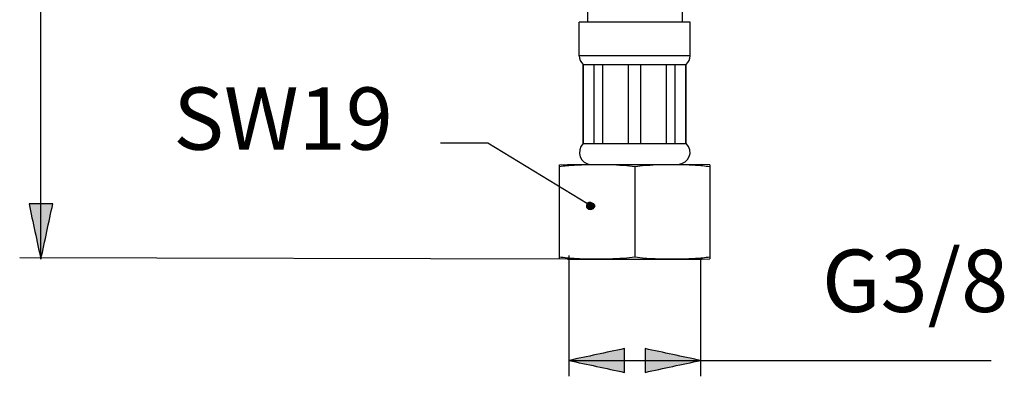
# Model space of a CAD drawing. Extents: x 60 to 142, y 76 to 228.
# Drawn here: x 78 to 105, y 76 to 86 of the extents above; entities that cross this region are included whole.
import ezdxf

# ---------------------------------------------------------------- set-up
doc = ezdxf.new("R2010")
doc.units = 0
doc.header["$MEASUREMENT"] = 0
doc.layers.add('EBENE_2', color=7, linetype='CONTINUOUS')

# ---------------------------------------------------------------- blocks, each defined once
blk = doc.blocks.new('BLOCK_17')
at = {"layer": 'EBENE_2', "color": 250, "insert": (82.334, 81.98), "char_height": 1.7, "attachment_point": 7}
blk.add_mtext('\\fArial|b0|i0|c0|p34;\\W1;SW19', dxfattribs=at)
blk = doc.blocks.new('BLOCK_16')
at = {"layer": 'EBENE_2'}
blk.add_blockref('BLOCK_17', (0, 0), dxfattribs=at)
blk = doc.blocks.new('BLOCK_21')
at = {"layer": 'EBENE_2', "color": 250, "insert": (100.034, 77.549), "char_height": 1.7, "attachment_point": 7}
blk.add_mtext('\\fArial|b0|i0|c0|p34;\\W1;G3/8', dxfattribs=at)
blk = doc.blocks.new('BLOCK_20')
at = {"layer": 'EBENE_2'}
blk.add_blockref('BLOCK_21', (0, 0), dxfattribs=at)

msp = doc.modelspace()

# ---------------------------------------------------------------- hatches: boundary and pattern name
at = {"layer": 'EBENE_2'}
h = msp.add_hatch(color=250, dxfattribs=at)
h.dxf.hatch_style = 2
edge = h.paths.add_edge_path()
edge.add_spline(control_points=[(93.832, 80.443), (93.802, 80.539), (93.627, 80.611), (93.617, 80.461), (93.607, 80.294), (93.789, 80.318), (93.832, 80.443)], knot_values=[0, 0, 0, 0, 0.352778, 0.352778, 0.352778, 0.705556, 0.705556, 0.705556, 0.705556], degree=3, periodic=0)
edge.add_line((93.832, 80.443), (93.832, 80.443))
h = msp.add_hatch(color=250, dxfattribs=at)
h.dxf.hatch_style = 2
edge = h.paths.add_edge_path()
edge.add_spline(control_points=[(78.721, 78.987), (78.613, 79.491), (78.505, 79.995), (78.398, 80.5), (78.613, 80.5), (78.829, 80.5), (79.045, 80.5), (78.937, 79.995), (78.829, 79.491), (78.721, 78.987)], knot_values=[0, 0, 0, 0, 0.352778, 0.352778, 0.352778, 0.705556, 0.705556, 0.705556, 1.058334, 1.058334, 1.058334, 1.058334], degree=3, periodic=0)
edge.add_line((78.721, 78.987), (78.721, 78.987))
h = msp.add_hatch(color=250, dxfattribs=at)
h.dxf.hatch_style = 2
edge = h.paths.add_edge_path()
edge.add_spline(control_points=[(93.128, 76.225), (93.633, 76.332), (94.136, 76.441), (94.641, 76.549), (94.641, 76.332), (94.641, 76.117), (94.641, 75.9), (94.136, 76.009), (93.633, 76.117), (93.128, 76.225)], knot_values=[0, 0, 0, 0, 0.352778, 0.352778, 0.352778, 0.705556, 0.705556, 0.705556, 1.058334, 1.058334, 1.058334, 1.058334], degree=3, periodic=0)
edge.add_line((93.128, 76.225), (93.128, 76.225))
h = msp.add_hatch(color=250, dxfattribs=at)
h.dxf.hatch_style = 2
edge = h.paths.add_edge_path()
edge.add_spline(control_points=[(96.718, 76.225), (96.214, 76.117), (95.71, 76.009), (95.206, 75.9), (95.206, 76.117), (95.206, 76.332), (95.206, 76.549), (95.71, 76.441), (96.214, 76.332), (96.718, 76.225)], knot_values=[0, 0, 0, 0, 0.352778, 0.352778, 0.352778, 0.705556, 0.705556, 0.705556, 1.058334, 1.058334, 1.058334, 1.058334], degree=3, periodic=0)
edge.add_line((96.718, 76.225), (96.718, 76.225))

# ---------------------------------------------------------------- linework, layer by layer
at = {"layer": 'EBENE_2', "color": 250}
for points in [[(93.663, 130.233), (93.637, 85.467)], [(96.175, 130.203), (96.219, 85.467)], [(78.721, 78.987), (78.721, 116.668)], [(96.436, 85.467), (93.411, 85.467)], [(93.411, 84.546), (93.411, 85.467)], [(96.436, 84.546), (96.436, 85.467)], [(96.436, 84.546), (93.411, 84.546)], [(93.52, 84.305), (96.327, 84.305)], [(93.52, 82.145), (93.52, 84.305)], [(93.529, 82.145), (93.529, 84.305)], [(93.819, 82.145), (93.819, 84.305)], [(94.056, 82.145), (94.056, 84.305)], [(94.755, 82.145), (94.755, 84.305)], [(95.091, 82.145), (95.091, 84.305)], [(95.79, 82.145), (95.79, 84.305)], [(96.027, 82.145), (96.027, 84.305)], [(96.318, 82.145), (96.318, 84.305)], [(96.327, 82.145), (96.327, 84.305)], [(90.917, 82.159), (89.622, 82.159)], [(93.633, 80.5), (90.917, 82.159)], [(93.52, 82.145), (96.327, 82.145)], [(92.871, 81.569), (93.088, 81.58)], [(92.871, 78.999), (92.871, 81.569)], [(93.088, 81.58), (96.759, 81.58)], [(93.95, 81.569), (93.81, 81.569)], [(94.923, 81.513), (94.71, 81.538)], [(95.14, 81.538), (94.923, 81.513)], [(94.923, 81.513), (94.923, 79.054)], [(96.976, 81.569), (96.759, 81.58)], [(96.975, 81.569), (96.975, 78.999)], [(93.832, 80.443)], [(93.088, 78.987), (78.143, 79.031)], [(78.721, 78.987)], [(93.088, 78.987), (92.871, 78.999)], [(93.088, 78.987), (96.759, 78.987)], [(93.128, 79.088), (93.128, 75.792)], [(93.274, 79.014), (93.341, 79.011)], [(94.71, 79.029), (94.923, 79.054)], [(94.923, 79.054), (95.14, 79.029)], [(96.515, 79.011), (96.58, 79.014)], [(96.718, 79.024), (96.718, 75.792)], [(96.759, 78.987), (96.976, 78.999)], [(93.128, 76.225)], [(93.128, 76.225), (104.652, 76.225)], [(96.718, 76.225)]]:
    msp.add_lwpolyline(points, dxfattribs=at)
for points in [[(93.411, 84.546), (93.413, 84.451), (93.449, 84.37), (93.52, 84.305)], [(96.327, 84.305), (96.398, 84.37), (96.434, 84.451), (96.436, 84.546)], [(93.52, 82.145), (93.306, 81.948), (93.441, 81.579), (93.735, 81.579)], [(96.112, 81.58), (96.396, 81.592), (96.552, 81.943), (96.327, 82.145)], [(93.274, 81.552), (93.139, 81.544), (93.005, 81.532), (92.871, 81.513)], [(93.81, 81.569), (93.631, 81.568), (93.452, 81.563), (93.274, 81.552)], [(94.71, 81.538), (94.457, 81.563), (94.203, 81.568), (93.95, 81.569)], [(95.912, 81.569), (95.655, 81.568), (95.396, 81.563), (95.14, 81.538)], [(96.58, 81.552), (96.358, 81.565), (96.135, 81.569), (95.912, 81.569)], [(96.975, 81.513), (96.845, 81.531), (96.713, 81.544), (96.58, 81.552)], [(92.871, 79.054), (93.005, 79.036), (93.139, 79.022), (93.274, 79.014)], [(93.341, 79.011), (93.544, 79.001), (93.746, 78.997), (93.95, 78.999)], [(93.95, 78.999), (94.203, 79), (94.458, 79.004), (94.71, 79.029)], [(95.14, 79.029), (95.443, 78.999), (95.749, 78.997), (96.052, 78.999)], [(96.052, 78.999), (96.207, 79), (96.361, 79.003), (96.515, 79.011)], [(96.58, 79.014), (96.713, 79.022), (96.845, 79.036), (96.975, 79.054)]]:
    msp.add_open_spline(points, degree=3, dxfattribs=at)
for points, knots in [([(93.832, 80.443), (93.802, 80.539), (93.627, 80.611), (93.617, 80.461), (93.607, 80.294), (93.789, 80.318), (93.832, 80.443)], [0, 0, 0, 0, 1, 1, 1, 2, 2, 2, 2]), ([(78.721, 78.987), (78.613, 79.491), (78.505, 79.995), (78.398, 80.5), (78.613, 80.5), (78.829, 80.5), (79.045, 80.5), (78.937, 79.995), (78.829, 79.491), (78.721, 78.987)], [0, 0, 0, 0, 1, 1, 1, 2, 2, 2, 3, 3, 3, 3]), ([(93.128, 76.225), (93.633, 76.332), (94.136, 76.441), (94.641, 76.549), (94.641, 76.332), (94.641, 76.117), (94.641, 75.9), (94.136, 76.009), (93.633, 76.117), (93.128, 76.225)], [0, 0, 0, 0, 1, 1, 1, 2, 2, 2, 3, 3, 3, 3]), ([(96.718, 76.225), (96.214, 76.117), (95.71, 76.009), (95.206, 75.9), (95.206, 76.117), (95.206, 76.332), (95.206, 76.549), (95.71, 76.441), (96.214, 76.332), (96.718, 76.225)], [0, 0, 0, 0, 1, 1, 1, 2, 2, 2, 3, 3, 3, 3])]:
    msp.add_open_spline(points, degree=3, knots=knots, dxfattribs=at)

# ---------------------------------------------------------------- block references
at = {"layer": 'EBENE_2'}
for name in ['BLOCK_16', 'BLOCK_20']:
    msp.add_blockref(name, (0, 0), dxfattribs=at)

doc.saveas('drawing.dxf')
